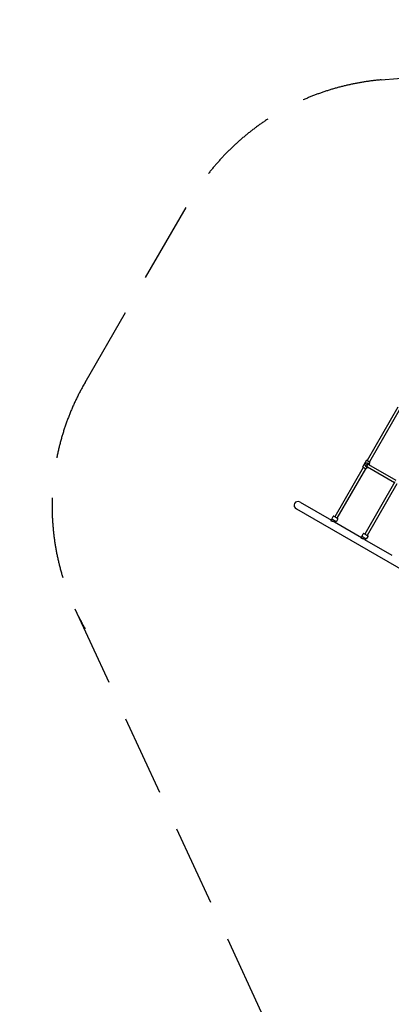
# Model space of a CAD drawing. Extents: x -3796 to 6615, y -8012 to 4589.
# Drawn here: x -3796 to -1497, y -1711 to 4383 of the extents above; entities that cross this region are included whole.
import ezdxf

# ---------------------------------------------------------------- set-up
doc = ezdxf.new("R2010")
doc.units = 0
doc.header["$MEASUREMENT"] = 0
doc.linetypes.add('VERDECKT', pattern=[0.375, 0.25, -0.125])
doc.layers.get('DEFPOINTS').update_dxf_attribs({"linetype": 'CONTINUOUS'})
for name, color, linetype in [('B', 3, 'CONTINUOUS'), ('PV-1DDF', 7, 'CONTINUOUS'), ('SICHERHEIT', 3, 'VERDECKT')]:
    doc.layers.add(name, color=color, linetype=linetype)
doc.styles.add('KATALOG', font='swissl.ttf')
doc.dimstyles.new('KATALOG', dxfattribs={"dimscale": 200, "dimtxt": 1.75, "dimasz": 1, "dimexe": 0, "dimexo": 0, "dimgap": 0.3, "dimtad": 1, "dimlfac": 0.001, "dimzin": 0, "dimdsep": 46, "dimtxsty": 'KATALOG', "dimblk1": 'KATPFEIL', "dimblk2": 'KATPFEIL', "dimsah": 1, "dimcen": 1, "dimse1": 1, "dimse2": 1, "dimclrd": 256, "dimclre": 256, "dimclrt": 3, "dimadec": 0, "dimazin": 0, "dimtfac": 1, "dimtdec": 4, "dimtmove": 0, "dimatfit": 3, "dimldrblk": 'KATPFEIL', "dimfxl": 0, "dimtvp": 1, "dimtolj": 1, "dimtzin": 0, "dimarcsym": 0})

# ---------------------------------------------------------------- blocks, each defined once
blk = doc.blocks.new('KATPFEIL')
at = {"layer": 'B', "ltscale": 1000}
for p, q in [((0, -1), (0, 1)), ((-1, 0), (0, 0)), ((1, 0), (0, 0))]:
    blk.add_line(p, q, dxfattribs=at)
blk = doc.blocks.new('*D3')
at = {"layer": 'B', "lineweight": -2, "ltscale": 100}
blk.add_line((3315.3, -7211.6), (-1896.5, -7211.6), dxfattribs=at)
at = {"layer": 'DEFPOINTS', "color": 0, "ltscale": 100}
for p in [(3515.3, 1701.1, 2000), (-2096.5, 1389.4, 2000), (-2096.5, -7211.6)]:
    blk.add_point(p, dxfattribs=at)
at = {"layer": 'B', "lineweight": -2, "ltscale": 100, "xscale": 200, "yscale": 200, "zscale": 200, "rotation": 180}
blk.add_blockref('KATPFEIL', (-2096.5, -7211.6), dxfattribs=at)
at = {"layer": 'B', "lineweight": -2, "ltscale": 100, "xscale": 200, "yscale": 200, "zscale": 200}
blk.add_blockref('KATPFEIL', (3515.3, -7211.6), dxfattribs=at)
at = {"layer": 'B', "color": 3, "ltscale": 100, "insert": (709.4, -6942.7), "char_height": 350, "attachment_point": 5, "style": 'KATALOG'}
blk.add_mtext('\\A1;5,65', dxfattribs=at)
blk = doc.blocks.new('*D4')
at = {"layer": 'B', "lineweight": -2, "ltscale": 100}
blk.add_line((4815.3, -7811.6), (-3396.5, -7811.6), dxfattribs=at)
at = {"layer": 'DEFPOINTS', "color": 0, "ltscale": 100}
for p in [(5015.3, 1701.1, 2000), (-3596.5, 1375.5, 2000), (-3596.5, -7811.6)]:
    blk.add_point(p, dxfattribs=at)
at = {"layer": 'B', "lineweight": -2, "ltscale": 100, "xscale": 200, "yscale": 200, "zscale": 200, "rotation": 180}
blk.add_blockref('KATPFEIL', (-3596.5, -7811.6), dxfattribs=at)
at = {"layer": 'B', "lineweight": -2, "ltscale": 100, "xscale": 200, "yscale": 200, "zscale": 200}
blk.add_blockref('KATPFEIL', (5015.3, -7811.6), dxfattribs=at)
at = {"layer": 'B', "color": 3, "ltscale": 100, "insert": (709.4, -7542.7), "char_height": 350, "attachment_point": 5, "style": 'KATALOG'}
blk.add_mtext('\\A1;8,65', dxfattribs=at)

msp = doc.modelspace()

# ---------------------------------------------------------------- linework, layer by layer
at = {"layer": 'PV-1DDF'}
for p, q in [((-1456.71, 1984.185), (-1646.71, 1655.096)), ((-1442.854, 1976.185), (-1632.854, 1647.096)), ((-1650.174, 1657.096), (-1675.174, 1613.795)), ((-1650.174, 1657.096), (-1648.782, 1656.292)), ((-1648.782, 1656.292), (-1629.39, 1645.096)), ((-1671.71, 1611.795), (-1847.708, 1306.958)), ((-1657.854, 1603.795), (-1833.851, 1298.958)), ((-1673.782, 1612.991), (-1675.174, 1613.795)), ((-1654.39, 1601.795), (-1673.782, 1612.991)), ((-1647.89, 1613.053), (-1654.39, 1601.795)), ((-1647.457, 1612.803), (-1653.086, 1616.053)), ((-1645.457, 1616.267), (-1477.015, 1519.017)), ((-1635.457, 1633.587), (-1641.086, 1636.837)), ((-1637.457, 1630.123), (-1469.015, 1532.873)), ((-1629.39, 1645.096), (-1635.89, 1633.837)), ((-1475.015, 1522.481), (-1661.512, 1199.458)), ((-1463.158, 1511.017), (-1647.656, 1191.458)), ((-2084.5, 1354.752), (-1155.285, 818.27)), ((-2060.5, 1396.322), (-1867.406, 1284.839)), ((-1869.05, 1281.992), (-1862.904, 1292.637)), ((-1864.002, 1296.735), (-1857.002, 1308.86)), ((-1862.904, 1292.637), (-1844.717, 1282.137)), ((-1852.904, 1309.958), (-1834.717, 1299.458)), ((-1844.717, 1282.137), (-1838.655, 1278.637)), ((-1834.717, 1299.458), (-1828.655, 1295.958)), ((-1834.557, 1279.735), (-1827.557, 1291.86)), ((-1849.22, 1274.339), (-1681.211, 1177.339)), ((-1843.157, 1270.839), (-1838.655, 1278.637)), ((-1682.855, 1174.492), (-1676.708, 1185.137)), ((-1677.807, 1189.235), (-1670.807, 1201.36)), ((-1676.708, 1185.137), (-1658.522, 1174.637)), ((-1666.708, 1202.458), (-1648.522, 1191.958)), ((-1663.024, 1166.839), (-1495.015, 1069.839)), ((-1658.522, 1174.637), (-1652.46, 1171.137)), ((-1656.962, 1163.339), (-1652.46, 1171.137)), ((-1648.522, 1191.958), (-1642.46, 1188.458)), ((-1648.362, 1172.235), (-1641.362, 1184.36))]:
    msp.add_line(p, q, dxfattribs=at)
for centre, start, end in [((-1861.404, 1295.235), 150, 240), ((-1854.404, 1307.36), 60, 150), ((-1830.155, 1293.36), 330, 60), ((-1837.155, 1281.235), 240, 330), ((-1675.208, 1187.735), 150, 240), ((-1668.208, 1199.86), 60, 150), ((-1650.96, 1173.735), 240, 330), ((-1643.96, 1185.86), 330, 60)]:
    msp.add_arc(centre, 3, start, end, dxfattribs=at)
for centre, major_axis, ratio, start_param, end_param in [((-1652.282, 1629.445), (-3.804, 14.196), 0.57735027, 1.04719755, 2.61799388), ((-1652.282, 1629.445), (-14.196, -3.804), 0.57735027, 3.66519143, 5.23598776), ((-1641.457, 1623.195), (-6, -10.392), 0.8660254, 4.71238898, 7.12425398), ((-1641.457, 1623.195), (-6, -10.392), 0.8660254, 2.30052398, 4.71238898), ((-1641.457, 1623.195), (4, 6.928), 0.8660254, 0, 3.14159265), ((-2072.5, 1375.537), (-24, 13.856), 0.8660254, 4.71238898, 7.85398163)]:
    msp.add_ellipse(centre, major_axis=major_axis, ratio=ratio, start_param=start_param, end_param=end_param, dxfattribs=at)
for points, knots in [([(-1868.035, 1279.998), (-1868.232, 1280.112), (-1868.406, 1280.231), (-1868.703, 1280.477), (-1868.827, 1280.605), (-1869.119, 1280.994), (-1869.207, 1281.264), (-1869.185, 1281.685), (-1869.135, 1281.843), (-1869.05, 1281.992)], [0, 0, 0, 0, 1.36113715, 1.36113715, 2.72227429, 2.72227429, 5.44454858, 5.44454858, 7.1761811, 7.1761811, 7.1761811, 7.1761811]), ([(-1849.22, 1274.339), (-1849.896, 1274.73), (-1850.656, 1275.108), (-1852.291, 1275.809), (-1853.167, 1276.132), (-1854.968, 1276.712), (-1855.895, 1276.969), (-1857.727, 1277.425), (-1858.632, 1277.623), (-1860.35, 1277.978), (-1861.226, 1278.146), (-1862.923, 1278.477), (-1863.744, 1278.64), (-1865.256, 1278.982), (-1865.947, 1279.163), (-1866.842, 1279.459), (-1867.117, 1279.561), (-1867.615, 1279.774), (-1867.839, 1279.885), (-1868.035, 1279.998)], [65.15087987, 65.15087987, 65.15087987, 65.15087987, 67.85784556, 67.85784556, 70.56481126, 70.56481126, 73.27177696, 73.27177696, 75.97874266, 75.97874266, 78.70101695, 78.70101695, 81.42329124, 81.42329124, 84.14556553, 84.14556553, 85.50670268, 85.50670268, 86.86783982, 86.86783982, 86.86783982, 86.86783982]), ([(-1681.84, 1172.498), (-1682.036, 1172.612), (-1682.21, 1172.731), (-1682.508, 1172.977), (-1682.632, 1173.105), (-1682.924, 1173.494), (-1683.012, 1173.764), (-1682.989, 1174.185), (-1682.94, 1174.343), (-1682.854, 1174.492)], [0, 0, 0, 0, 1.36113715, 1.36113715, 2.72227429, 2.72227429, 5.44454858, 5.44454858, 7.1761811, 7.1761811, 7.1761811, 7.1761811]), ([(-1663.024, 1166.839), (-1663.701, 1167.23), (-1664.46, 1167.608), (-1666.095, 1168.309), (-1666.971, 1168.632), (-1668.772, 1169.212), (-1669.699, 1169.469), (-1671.531, 1169.925), (-1672.436, 1170.123), (-1674.154, 1170.478), (-1675.03, 1170.646), (-1676.727, 1170.977), (-1677.548, 1171.14), (-1679.06, 1171.482), (-1679.752, 1171.663), (-1680.647, 1171.959), (-1680.922, 1172.061), (-1681.42, 1172.274), (-1681.643, 1172.385), (-1681.84, 1172.498)], [65.15087987, 65.15087987, 65.15087987, 65.15087987, 67.85784556, 67.85784556, 70.56481126, 70.56481126, 73.27177696, 73.27177696, 75.97874266, 75.97874266, 78.70101695, 78.70101695, 81.42329124, 81.42329124, 84.14556553, 84.14556553, 85.50670268, 85.50670268, 86.86783982, 86.86783982, 86.86783982, 86.86783982])]:
    msp.add_open_spline(points, degree=3, knots=knots, dxfattribs=at)
at = {"layer": 'SICHERHEIT', "ltscale": 2000}
for p, q in [((-1560.592, 4010.887), (2688.69, 4383.404)), ((-3392.323, 2137.537), (-2747.323, 3254.71)), ((-3455.777, 735.912), (-1658.391, -3151.187))]:
    msp.add_line(p, q, dxfattribs=at)
for centre, start, end in [((-1427.5, 2492.71), 95.0100769, 150), ((-2072.5, 1375.537), 150, 210)]:
    msp.add_arc(centre, 1524, start, end, dxfattribs=at)

# ---------------------------------------------------------------- dimensions: what is measured, and where the dimension line sits
at = {"layer": 'B', "ltscale": 100}
for base, p1, p2, text, picture, middle in [((-3596.5, -7811.558, -2000), (5015.346, 1701.073), (-3596.5, 1375.537), '8,65', '*D4', (709.423, -7542.698, -2000)), ((-2096.5, -7211.558, -2000), (3515.346, 1701.073), (-2096.5, 1389.393), '5,65', '*D3', (709.423, -6942.698, -2000))]:
    dim = msp.add_linear_dim(base=base, p1=p1, p2=p2, text=text, dimstyle='KATALOG', dxfattribs=at)
    dim.commit()
    dim.dimension.update_dxf_attribs({"geometry": picture, "text_midpoint": middle})

doc.saveas('drawing.dxf')
